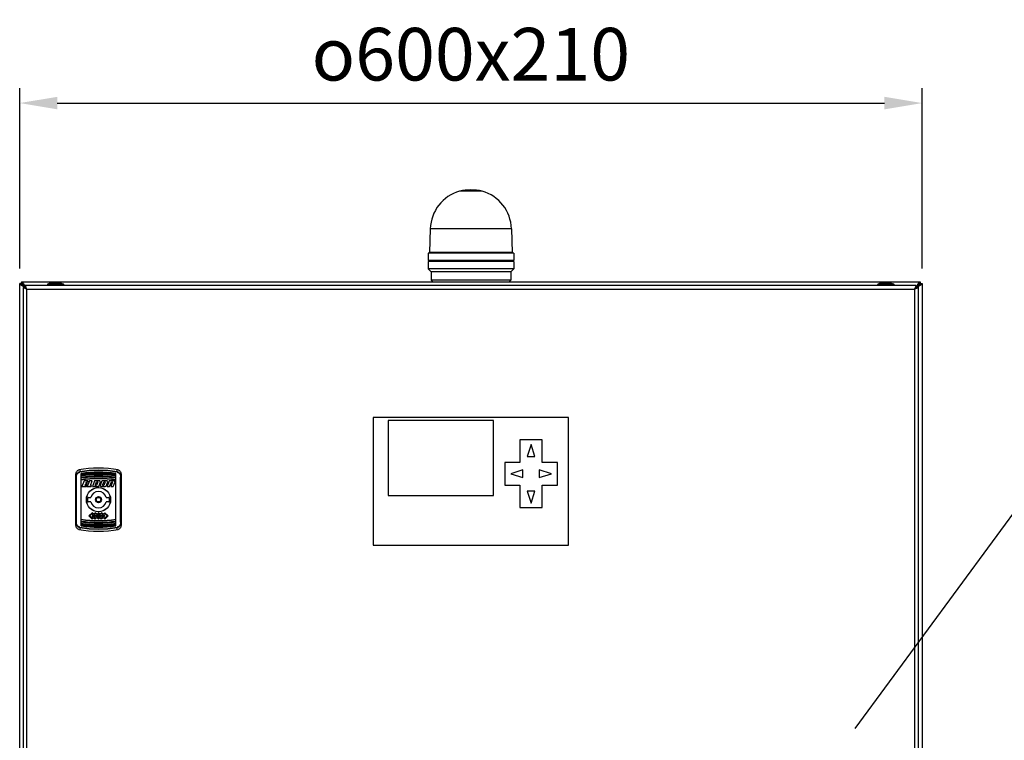
# Model space of a CAD drawing. Units: millimetres. Extents: x 179 to 8549, y 310 to 4273.
# Drawn here: x 6467 to 7122, y 3768 to 4248 of the extents above; entities that cross this region are included whole.
import ezdxf

# ---------------------------------------------------------------- set-up
doc = ezdxf.new("R2010")
doc.units = ezdxf.units.MM
doc.header["$LTSCALE"] = 10
doc.layers.add('AM_5', color=3, linetype='Continuous', lineweight=25)
doc.layers.add('bezugslinien', color=3, linetype='Continuous', lineweight=25)
doc.layers.add('BEZUGSACHSEN', color=7, linetype='Continuous')
doc.styles.get("Standard").update_dxf_attribs({"font": 'ISOCP.SHX'})
doc.dimstyles.new('AM_DIN$0', dxfattribs={"dimscale": 10, "dimtxt": 3.5, "dimasz": 2.5, "dimexe": 1, "dimexo": 1, "dimgap": 1.5, "dimtad": 1, "dimdsep": 46, "dimtxsty": 'STANDARD', "dimcen": 0, "dimclrd": 256, "dimclre": 256, "dimclrt": 2, "dimadec": 0, "dimazin": 2, "dimtp": 0.1, "dimtm": 0.1, "dimtfac": 0.71, "dimtdec": 3, "dimtmove": 0, "dimatfit": 3, "dimfxl": 1, "dimlwd": -1, "dimlwe": -1, "dimarcsym": 0})

# ---------------------------------------------------------------- blocks, each defined once
blk = doc.blocks.new('*D31')
at = {"layer": 'AM_5'}
for p, q in [((6466.82, 4082.23), (6466.82, 4202.23)), ((7066.82, 4082.23), (7066.82, 4202.23)), ((6491.82, 4192.23), (7041.82, 4192.23))]:
    blk.add_line(p, q, dxfattribs=at)
for points in [[(6491.82, 4196.39), (6491.82, 4188.06), (6466.82, 4192.23)], [(7041.82, 4196.39), (7041.82, 4188.06), (7066.82, 4192.23)]]:
    blk.add_solid(points, dxfattribs=at)
at = {"layer": 'Defpoints', "color": 0}
for p in [(7066.82, 4192.23), (6466.82, 4072.23), (7066.82, 4072.23)]:
    blk.add_point(p, dxfattribs=at)
at = {"layer": 'AM_5', "color": 2, "insert": (6766.82, 4224.73), "char_height": 35, "attachment_point": 5}
blk.add_mtext('{\\Famgdt;o}600x210', dxfattribs=at)
blk = doc.blocks.new('Steuerung ACO BioJet-P-M Vorne')
at = {"color": 7, "linetype": 'Continuous'}
for p, q in [((8145.48, 7815.71), (8145.48, 8413.29)), ((8146.68, 8413.29), (8145.48, 8413.29)), ((8146.68, 8413.11), (8145.48, 8413.11)), ((8146.68, 8414.5), (8146.68, 8413.3)), ((8146.68, 8414.5), (8744.27, 8414.5)), ((8146.86, 8413.3), (8146.68, 8413.3)), ((8146.68, 8413.29), (8146.68, 8413.11)), ((8146.74, 8413.2), (8146.77, 8413.18)), ((8146.86, 8414.5), (8146.86, 8413.3)), ((8164.07, 8412.9), (8164.04, 8412.59)), ((8165.72, 8413.6), (8164.07, 8412.9)), ((8174.67, 8412.9), (8164.07, 8412.9)), ((8165.72, 8413.6), (8173.02, 8413.6)), ((8171.12, 8413.75), (8167.62, 8413.75)), ((8173.02, 8413.6), (8174.67, 8412.9)), ((8174.67, 8412.9), (8174.71, 8412.59)), ((8716.08, 8412.9), (8716.05, 8412.59)), ((8717.73, 8413.6), (8716.08, 8412.9)), ((8726.68, 8412.9), (8716.08, 8412.9)), ((8717.73, 8413.6), (8725.03, 8413.6)), ((8723.13, 8413.75), (8719.63, 8413.75)), ((8725.03, 8413.6), (8726.68, 8412.9)), ((8726.68, 8412.9), (8726.72, 8412.59)), ((8744.09, 8413.3), (8744.09, 8414.5)), ((8744.27, 8413.3), (8744.09, 8413.3)), ((8744.27, 8414.5), (8744.27, 8413.3)), ((8744.28, 8413.11), (8744.28, 8413.29)), ((8744.28, 8413.29), (8745.48, 8413.29)), ((8745.48, 8413.11), (8744.28, 8413.11)), ((8745.48, 8413.29), (8745.48, 7815.71)), ((8147.86, 8411.59), (8147.61, 8411.59)), ((8147.88, 8410.73), (8147.88, 7818.27)), ((8149.08, 8410.73), (8147.88, 8410.73)), ((8148.63, 8410.73), (8148.18, 8411.19)), ((8148.38, 8412.12), (8148.38, 8412.37)), ((8148.78, 8411.8), (8149.15, 8411.44)), ((8149.15, 8412), (8149.15, 8410.8)), ((8741.61, 8412), (8149.15, 8412)), ((8164.04, 8412.59), (8163.87, 8412.5)), ((8163.87, 8412), (8163.87, 8412.5)), ((8163.87, 8412.5), (8174.87, 8412.5)), ((8174.71, 8412.59), (8164.04, 8412.59)), ((8174.71, 8412.59), (8174.87, 8412.5)), ((8174.87, 8412), (8174.87, 8412.5)), ((8716.05, 8412.59), (8715.88, 8412.5)), ((8715.88, 8412), (8715.88, 8412.5)), ((8715.88, 8412.5), (8726.88, 8412.5)), ((8726.72, 8412.59), (8716.05, 8412.59)), ((8726.72, 8412.59), (8726.88, 8412.5)), ((8726.88, 8412), (8726.88, 8412.5)), ((8741.61, 8410.8), (8741.61, 8412)), ((8741.61, 8411.24), (8742.17, 8411.8)), ((8742.88, 8410.73), (8741.68, 8410.73)), ((8742.78, 8411.19), (8742.32, 8410.73)), ((8742.57, 8412.12), (8742.57, 8412.37)), ((8742.88, 8410.73), (8742.88, 7818.27)), ((8743.09, 8411.59), (8743.35, 8411.59)), ((8380.48, 8324.25), (8380.48, 8239.25)), ((8510.48, 8324.25), (8380.48, 8324.25)), ((8390.48, 8322.25), (8390.48, 8272.25)), ((8460.48, 8322.25), (8390.48, 8322.25)), ((8460.48, 8272.25), (8460.48, 8322.25)), ((8510.48, 8239.25), (8510.48, 8324.25)), ((8477.98, 8309.25), (8477.98, 8294.25)), ((8492.98, 8309.25), (8477.98, 8309.25)), ((8492.98, 8294.25), (8492.98, 8309.25)), ((8485.48, 8306.25), (8482.98, 8298.25)), ((8487.98, 8298.25), (8485.48, 8306.25)), ((8482.98, 8298.25), (8487.98, 8298.25)), ((8467.98, 8294.25), (8467.98, 8279.25)), ((8477.98, 8294.25), (8467.98, 8294.25)), ((8479.98, 8289.25), (8471.98, 8286.75)), ((8479.98, 8284.25), (8479.98, 8289.25)), ((8490.98, 8289.25), (8490.98, 8284.25)), ((8498.98, 8286.75), (8490.98, 8289.25)), ((8502.98, 8294.25), (8492.98, 8294.25)), ((8502.98, 8279.25), (8502.98, 8294.25)), ((8182.88, 8252.7), (8182.88, 8286.3)), ((8186.38, 8252.06), (8186.38, 8286.94)), ((8188.29, 8282.01), (8186.89, 8278.16)), ((8191.06, 8282.01), (8188.29, 8282.01)), ((8191.82, 8282.01), (8190.42, 8278.16)), ((8190.81, 8281.32), (8191.06, 8282.01)), ((8193.63, 8282.01), (8191.82, 8282.01)), ((8192.48, 8278.84), (8193.63, 8282.01)), ((8195.29, 8282.01), (8193.89, 8278.16)), ((8198.72, 8282.01), (8195.29, 8282.01)), ((8199.17, 8281.36), (8198.72, 8282.01)), ((8200.54, 8282.01), (8199.98, 8281.61)), ((8203.56, 8282.01), (8200.54, 8282.01)), ((8204.01, 8281.36), (8203.56, 8282.01)), ((8205, 8282.01), (8203.6, 8278.16)), ((8208.44, 8282.01), (8205, 8282.01)), ((8208.89, 8281.36), (8208.44, 8282.01)), ((8209.38, 8252.06), (8209.38, 8286.94)), ((8212.88, 8286.3), (8212.88, 8252.7)), ((8471.98, 8286.75), (8479.98, 8284.25)), ((8490.98, 8284.25), (8498.98, 8286.75)), ((8186.89, 8278.16), (8189.86, 8278.16)), ((8188.94, 8278.84), (8189.28, 8279.78)), ((8190.1, 8278.84), (8188.94, 8278.84)), ((8189.28, 8279.78), (8190.05, 8279.78)), ((8189.53, 8280.47), (8189.84, 8281.32)), ((8190.3, 8280.47), (8189.53, 8280.47)), ((8189.84, 8281.32), (8190.81, 8281.32)), ((8189.86, 8278.16), (8190.1, 8278.84)), ((8190.05, 8279.78), (8190.3, 8280.47)), ((8190.42, 8278.16), (8193.09, 8278.16)), ((8193.33, 8278.84), (8192.48, 8278.84)), ((8193.09, 8278.16), (8193.33, 8278.84)), ((8193.89, 8278.16), (8198, 8278.16)), ((8195.75, 8278.84), (8196.65, 8281.32)), ((8195.75, 8278.84), (8196.56, 8278.84)), ((8197.46, 8281.32), (8196.56, 8278.84)), ((8197.46, 8281.32), (8196.65, 8281.32)), ((8198, 8278.16), (8199.17, 8281.36)), ((8199.98, 8281.61), (8198.96, 8278.8)), ((8198.96, 8278.8), (8199.41, 8278.16)), ((8199.41, 8278.16), (8202.42, 8278.16)), ((8200.62, 8278.84), (8201.53, 8281.32)), ((8200.62, 8278.84), (8201.44, 8278.84)), ((8202.34, 8281.32), (8201.44, 8278.84)), ((8202.34, 8281.32), (8201.53, 8281.32)), ((8202.42, 8278.16), (8202.98, 8278.55)), ((8202.98, 8278.55), (8204.01, 8281.36)), ((8203.6, 8278.16), (8205.25, 8278.16)), ((8205.25, 8278.16), (8206.41, 8281.32)), ((8207.22, 8281.32), (8206.07, 8278.16)), ((8206.07, 8278.16), (8207.72, 8278.16)), ((8206.41, 8281.32), (8207.22, 8281.32)), ((8207.72, 8278.16), (8208.89, 8281.36)), ((8467.98, 8279.25), (8477.98, 8279.25)), ((8477.98, 8279.25), (8477.98, 8264.25)), ((8482.98, 8275.25), (8485.48, 8267.25)), ((8487.98, 8275.25), (8482.98, 8275.25)), ((8485.48, 8267.25), (8487.98, 8275.25)), ((8492.98, 8264.25), (8492.98, 8279.25)), ((8492.98, 8279.25), (8502.98, 8279.25)), ((8189.92, 8270.37), (8189.87, 8270.37)), ((8190.78, 8268.25), (8190.78, 8270.75)), ((8191.03, 8271), (8192.69, 8271)), ((8203.06, 8271), (8204.73, 8271)), ((8204.98, 8270.75), (8204.98, 8268.25)), ((8205.88, 8270.37), (8205.83, 8270.37)), ((8390.48, 8272.25), (8460.48, 8272.25)), ((8189.87, 8268.64), (8189.92, 8268.64)), ((8192.69, 8268), (8191.03, 8268)), ((8204.73, 8268), (8203.06, 8268)), ((8205.83, 8268.64), (8205.88, 8268.64)), ((8477.98, 8264.25), (8492.98, 8264.25)), ((8191.55, 8258.69), (8193.66, 8260.8)), ((8193.66, 8256.58), (8191.55, 8258.69)), ((8192.12, 8258.69), (8193.66, 8260.24)), ((8193.66, 8257.15), (8192.12, 8258.69)), ((8194.72, 8259.75), (8193.66, 8260.8)), ((8194.43, 8259.47), (8193.66, 8260.24)), ((8193.66, 8258.69), (8194.43, 8259.47)), ((8194.43, 8257.92), (8193.66, 8258.69)), ((8193.66, 8257.15), (8194.43, 8257.92)), ((8193.66, 8256.58), (8194.72, 8257.64)), ((8194.23, 8258.69), (8194.72, 8259.18)), ((8194.72, 8258.21), (8194.23, 8258.69)), ((8194.72, 8259.75), (8195.77, 8260.8)), ((8195.21, 8258.69), (8194.72, 8259.18)), ((8194.72, 8258.21), (8195.21, 8258.69)), ((8195.77, 8256.58), (8194.72, 8257.64)), ((8195, 8259.47), (8195.77, 8260.24)), ((8195.77, 8258.7), (8195, 8259.47)), ((8195, 8257.92), (8195.77, 8258.69)), ((8195.77, 8257.15), (8195, 8257.92)), ((8196.83, 8259.75), (8195.77, 8260.8)), ((8196.54, 8259.47), (8195.77, 8260.24)), ((8195.77, 8257.15), (8196.54, 8257.92)), ((8195.77, 8256.58), (8196.83, 8257.64)), ((8195.78, 8258.7), (8196.54, 8259.47)), ((8195.78, 8258.69), (8195.78, 8258.7)), ((8196.54, 8257.92), (8195.78, 8258.69)), ((8196.34, 8258.69), (8196.83, 8259.18)), ((8196.83, 8258.21), (8196.34, 8258.69)), ((8196.83, 8259.75), (8197.88, 8260.8)), ((8197.32, 8258.69), (8196.83, 8259.18)), ((8196.83, 8258.21), (8197.32, 8258.69)), ((8197.88, 8256.59), (8196.83, 8257.64)), ((8197.11, 8259.47), (8197.88, 8260.23)), ((8197.88, 8258.7), (8197.11, 8259.47)), ((8197.11, 8257.92), (8197.88, 8258.69)), ((8197.88, 8257.16), (8197.11, 8257.92)), ((8198.93, 8259.75), (8197.88, 8260.8)), ((8198.64, 8259.47), (8197.88, 8260.23)), ((8197.88, 8258.7), (8198.64, 8259.47)), ((8198.64, 8257.92), (8197.88, 8258.69)), ((8197.88, 8257.16), (8198.64, 8257.92)), ((8197.88, 8256.59), (8198.93, 8257.64)), ((8198.44, 8258.69), (8198.93, 8259.18)), ((8198.93, 8258.21), (8198.44, 8258.69)), ((8198.93, 8259.75), (8199.98, 8260.8)), ((8199.42, 8258.69), (8198.93, 8259.18)), ((8198.93, 8258.21), (8199.42, 8258.69)), ((8199.98, 8256.58), (8198.93, 8257.64)), ((8199.21, 8259.47), (8199.98, 8260.24)), ((8199.98, 8258.7), (8199.21, 8259.47)), ((8199.21, 8257.92), (8199.98, 8258.69)), ((8199.98, 8257.15), (8199.21, 8257.92)), ((8201.04, 8259.75), (8199.98, 8260.8)), ((8200.75, 8259.47), (8199.98, 8260.24)), ((8199.98, 8257.15), (8200.75, 8257.92)), ((8199.98, 8256.58), (8201.04, 8257.64)), ((8199.99, 8258.7), (8200.75, 8259.47)), ((8199.99, 8258.69), (8199.99, 8258.7)), ((8200.75, 8257.92), (8199.99, 8258.69)), ((8200.55, 8258.69), (8201.04, 8259.18)), ((8201.04, 8258.21), (8200.55, 8258.69)), ((8201.04, 8259.75), (8202.09, 8260.8)), ((8201.53, 8258.69), (8201.04, 8259.18)), ((8201.04, 8258.21), (8201.53, 8258.69)), ((8202.09, 8256.58), (8201.04, 8257.64)), ((8201.32, 8259.47), (8202.09, 8260.24)), ((8202.09, 8258.69), (8201.32, 8259.47)), ((8201.32, 8257.92), (8202.09, 8258.69)), ((8202.09, 8257.15), (8201.32, 8257.92)), ((8204.2, 8258.69), (8202.09, 8260.8)), ((8203.64, 8258.69), (8202.09, 8260.24)), ((8202.09, 8257.15), (8203.64, 8258.69)), ((8202.09, 8256.58), (8204.2, 8258.69)), ((8380.48, 8239.25), (8510.48, 8239.25))]:
    blk.add_line(p, q, dxfattribs=at)
at = {"color": 9, "linetype": 'Continuous'}
for p, q in [((8147.48, 8411.9), (8147.48, 8412.5)), ((8147.48, 8412.5), (8148.08, 8412.5)), ((8148.18, 8410.73), (8148.18, 8411.19)), ((8148.78, 8411.8), (8149.15, 8411.8)), ((8150.28, 7819.4), (8150.28, 8409.6)), ((8150.28, 8409.6), (8740.48, 8409.6)), ((8740.48, 8409.6), (8740.48, 7819.4)), ((8741.61, 8411.8), (8742.17, 8411.8)), ((8742.78, 8411.19), (8742.78, 8410.73)), ((8742.88, 8412.5), (8743.48, 8412.5)), ((8743.48, 8412.5), (8743.48, 8411.9)), ((8185.51, 8289.54), (8185.48, 8288.04)), ((8210.27, 8288.04), (8210.25, 8289.54)), ((8183.18, 8254.51), (8183.18, 8284.49)), ((8186.4, 8286.78), (8186.38, 8286.78)), ((8186.4, 8285.57), (8186.38, 8285.56)), ((8186.4, 8284.15), (8186.38, 8284.14)), ((8186.4, 8282.52), (8186.38, 8282.52)), ((8209.38, 8285.56), (8209.35, 8285.57)), ((8209.38, 8284.14), (8209.35, 8284.15)), ((8209.38, 8282.52), (8209.35, 8282.52)), ((8209.38, 8286.78), (8209.36, 8286.78)), ((8212.58, 8254.51), (8212.58, 8284.49)), ((8186.38, 8256.49), (8186.4, 8256.48)), ((8209.35, 8256.48), (8209.38, 8256.49)), ((8185.48, 8250.96), (8185.51, 8249.46)), ((8186.38, 8254.86), (8186.4, 8254.86)), ((8186.38, 8253.44), (8186.4, 8253.44)), ((8186.38, 8252.23), (8186.4, 8252.22)), ((8209.35, 8254.86), (8209.38, 8254.86)), ((8209.35, 8253.44), (8209.38, 8253.44)), ((8209.36, 8252.22), (8209.38, 8252.23)), ((8210.25, 8249.46), (8210.27, 8250.96))]:
    blk.add_line(p, q, dxfattribs=at)
at = {"color": 7, "linetype": 'Continuous'}
for radius in [8.05, 8, 1.5]:
    blk.add_circle((8197.88, 8269.5), radius, dxfattribs=at)
at = {"color": 9, "linetype": 'Continuous'}
blk.add_circle((8197.88, 8269.5), 2, dxfattribs=at)
at = {"color": 7, "linetype": 'Continuous'}
for centre, radius, start, end in [((8146.56, 8412.93), 0.399, 56.12921, 57.55245), ((8169.49, 8401.9), 12, 98.95027, 102.75482), ((8169.26, 8401.9), 12, 77.24518, 81.04973), ((8721.5, 8401.9), 12, 98.95027, 102.75482), ((8721.26, 8401.9), 12, 77.24518, 81.04973), ((8745.54, 8412.13), 1.75, 141.29676, 141.97292), ((8744.89, 8412.65), 0.919, 140.09881, 141.30888), ((8156.21, 8422.54), 13.77, 231.83056, 232.65718), ((8137.43, 8403.76), 13.77, 37.34282, 38.16943), ((8753.52, 8403.76), 13.77, 141.83056, 142.65718), ((8734.74, 8422.54), 13.77, 307.34282, 308.16943), ((8197.88, 8210.5), 80, 80.53549, 99.46451), ((8197.88, 8210.5), 77.3, 81.44429, 98.55571), ((8197.88, 8210.5), 76.7, 81.37707, 98.62293), ((8197.88, 8210.5), 76.1, 81.30834, 98.69166), ((8197.88, 8210.5), 75.5, 81.23894, 98.76106), ((8197.88, 8210.5), 74.7, 81.14415, 98.85585), ((8197.88, 8210.5), 74.1, 81.07206, 98.92794), ((8197.88, 8210.5), 73.1, 80.9487, 99.0513), ((8191.03, 8270.75), 0.25, 90, 180), ((8197.88, 8269.5), 5.4, 16.12762, 163.87238), ((8204.73, 8270.75), 0.25, 0, 90), ((8191.03, 8268.25), 0.25, 180, 270), ((8197.88, 8269.5), 5.4, 196.12762, 343.87238), ((8204.73, 8268.25), 0.25, 270, 0), ((8197.88, 8328.5), 73.1, 260.9487, 279.0513), ((8197.88, 8328.5), 80, 260.53549, 279.46451), ((8197.88, 8328.5), 74.1, 261.07206, 278.92794), ((8197.88, 8328.5), 74.7, 261.14415, 278.85585), ((8197.88, 8328.5), 75.5, 261.23894, 278.76106), ((8197.88, 8328.5), 76.1, 261.30834, 278.69166), ((8197.88, 8328.5), 76.7, 261.37707, 278.62293), ((8197.88, 8328.5), 77.3, 261.44429, 278.55571)]:
    blk.add_arc(centre, radius, start, end, dxfattribs=at)
at = {"color": 9, "linetype": 'Continuous'}
for centre, radius, start, end in [((8197.88, 8213.71), 75.35, 80.53318, 99.46681), ((8197.88, 8213.94), 74.92, 80.50864, 99.49136), ((8197.88, 8210.63), 76.81, 81.38912, 98.61088), ((8197.88, 8210.63), 75.6, 81.25052, 98.74947), ((8197.88, 8210.64), 74.19, 81.08319, 98.9168), ((8197.88, 8210.71), 76.93, 81.41905, 98.58095), ((8197.88, 8210.71), 75.73, 81.28289, 98.71711), ((8197.88, 8210.7), 74.33, 81.11845, 98.88155), ((8197.88, 8210.7), 72.74, 80.92272, 99.07728), ((8197.88, 8328.31), 72.74, 260.92272, 279.07728), ((8197.88, 8325.29), 75.35, 260.53318, 279.46681), ((8197.88, 8325.06), 74.92, 260.50864, 279.49136), ((8197.88, 8328.37), 74.19, 261.0832, 278.91681), ((8197.88, 8328.37), 75.6, 261.25053, 278.74948), ((8197.88, 8328.38), 76.81, 261.38912, 278.61088), ((8197.88, 8328.3), 74.33, 261.11845, 278.88155), ((8197.88, 8328.29), 75.73, 261.28289, 278.71711), ((8197.88, 8328.29), 76.93, 261.41905, 278.58095)]:
    blk.add_arc(centre, radius, start, end, dxfattribs=at)
at = {"color": 7, "linetype": 'Continuous'}
for points, knots in [([(8147.61, 8411.59), (8147.32, 8411.71), (8146.8, 8411.94), (8146.2, 8412.26), (8145.83, 8412.53), (8145.59, 8412.75), (8145.48, 8412.98), (8145.48, 8413.11)], [0, 0, 0, 0, 0.342632, 0.631813, 0.749613, 0.848494, 1, 1, 1, 1]), ([(8146.68, 8413.3), (8146.69, 8413.3), (8146.72, 8413.3), (8146.75, 8413.28), (8146.77, 8413.27)], [0, 0, 0, 0, 0.210592, 1, 1, 1, 1]), ([(8146.68, 8413.29), (8146.68, 8413.29), (8146.69, 8413.25), (8146.72, 8413.22), (8146.74, 8413.2)], [0, 0, 0, 0, 0.175614, 1, 1, 1, 1]), ([(8147.7, 8411.71), (8147.56, 8411.83), (8147.3, 8412.04), (8146.96, 8412.38), (8146.74, 8412.74), (8146.68, 8412.99), (8146.68, 8413.11)], [0, 0, 0, 0, 0.30336, 0.571752, 0.800164, 1, 1, 1, 1]), ([(8146.77, 8413.18), (8146.78, 8413.18), (8146.81, 8413.15), (8146.84, 8413.12), (8146.87, 8413.1)], [0, 0, 0, 0, 0.220691, 1, 1, 1, 1]), ([(8146.86, 8414.5), (8147, 8414.5), (8147.22, 8414.39), (8147.45, 8414.15), (8147.72, 8413.78), (8148.03, 8413.18), (8148.26, 8412.65), (8148.38, 8412.37)], [0, 0, 0, 0, 0.151506, 0.250387, 0.368187, 0.657368, 1, 1, 1, 1]), ([(8146.86, 8413.3), (8146.98, 8413.3), (8147.24, 8413.24), (8147.59, 8413.01), (8147.93, 8412.68), (8148.15, 8412.42), (8148.26, 8412.27)], [0, 0, 0, 0, 0.199837, 0.428249, 0.696641, 1, 1, 1, 1]), ([(8146.87, 8413.1), (8146.96, 8413.01), (8147.16, 8412.8), (8147.37, 8412.6), (8147.48, 8412.5)], [0, 0, 0, 0, 0.471461, 1, 1, 1, 1]), ([(8146.93, 8413.13), (8147.02, 8413.03), (8147.2, 8412.82), (8147.38, 8412.61), (8147.48, 8412.5)], [0, 0, 0, 0, 0.465387, 1, 1, 1, 1]), ([(8742.57, 8412.37), (8742.69, 8412.65), (8742.92, 8413.18), (8743.23, 8413.78), (8743.5, 8414.15), (8743.73, 8414.39), (8743.95, 8414.5), (8744.09, 8414.5)], [0, 0, 0, 0, 0.342632, 0.631813, 0.749613, 0.848494, 1, 1, 1, 1]), ([(8742.69, 8412.27), (8742.8, 8412.42), (8743.02, 8412.68), (8743.36, 8413.01), (8743.71, 8413.24), (8743.97, 8413.3), (8744.09, 8413.3)], [0, 0, 0, 0, 0.30336, 0.571752, 0.800164, 1, 1, 1, 1]), ([(8744.28, 8413.11), (8744.28, 8412.99), (8744.22, 8412.74), (8743.99, 8412.38), (8743.66, 8412.04), (8743.39, 8411.83), (8743.25, 8411.71)], [0, 0, 0, 0, 0.199837, 0.428249, 0.696641, 1, 1, 1, 1]), ([(8745.48, 8413.11), (8745.48, 8412.98), (8745.36, 8412.75), (8745.13, 8412.53), (8744.76, 8412.26), (8744.15, 8411.94), (8743.63, 8411.71), (8743.35, 8411.59)], [0, 0, 0, 0, 0.151506, 0.250387, 0.368187, 0.657368, 1, 1, 1, 1]), ([(8744.08, 8413.12), (8743.99, 8413.02), (8743.78, 8412.82), (8743.58, 8412.61), (8743.48, 8412.5)], [0, 0, 0, 0, 0.470601, 1, 1, 1, 1]), ([(8743.48, 8412.5), (8743.59, 8412.6), (8743.8, 8412.78), (8744.02, 8412.96), (8744.11, 8413.05)], [0, 0, 0, 0, 0.536153, 1, 1, 1, 1]), ([(8744.16, 8413.21), (8744.16, 8413.2), (8744.13, 8413.17), (8744.11, 8413.14), (8744.08, 8413.12)], [0, 0, 0, 0, 0.220695, 1, 1, 1, 1]), ([(8744.11, 8413.05), (8744.13, 8413.07), (8744.16, 8413.1), (8744.19, 8413.13), (8744.19, 8413.14)], [0, 0, 0, 0, 0.767841, 1, 1, 1, 1]), ([(8744.27, 8413.3), (8744.26, 8413.3), (8744.23, 8413.29), (8744.21, 8413.26), (8744.19, 8413.24)], [0, 0, 0, 0, 0.179827, 1, 1, 1, 1]), ([(8147.88, 8410.73), (8147.88, 8410.71), (8147.96, 8410.66), (8148.1, 8410.59), (8148.34, 8410.5), (8148.64, 8410.37), (8149, 8410.2), (8149.55, 8409.94), (8149.98, 8409.74), (8150.28, 8409.6)], [0, 0, 0, 0, 0.02779, 0.089788, 0.186184, 0.313364, 0.465274, 0.634352, 1, 1, 1, 1]), ([(8149.17, 8410.61), (8149.15, 8410.63), (8149.11, 8410.66), (8149.08, 8410.71), (8149.08, 8410.73)], [0, 0, 0, 0, 0.629493, 1, 1, 1, 1]), ([(8150.28, 8409.6), (8150.15, 8409.9), (8149.96, 8410.33), (8149.72, 8410.89), (8149.55, 8411.24), (8149.4, 8411.55), (8149.3, 8411.76), (8149.24, 8411.88), (8149.2, 8411.95), (8149.18, 8411.98), (8149.16, 8412), (8149.15, 8412)], [0, 0, 0, 0, 0.364708, 0.53289, 0.684286, 0.812056, 0.909958, 0.94613, 0.973182, 0.990941, 1, 1, 1, 1]), ([(8149.27, 8410.71), (8149.25, 8410.73), (8149.21, 8410.77), (8149.17, 8410.8), (8149.15, 8410.8)], [0, 0, 0, 0, 0.657125, 1, 1, 1, 1]), ([(8150.28, 8409.6), (8150.07, 8409.8), (8149.77, 8410.07), (8149.41, 8410.42), (8149.24, 8410.55), (8149.17, 8410.61)], [0, 0, 0, 0, 0.567307, 0.815512, 1, 1, 1, 1]), ([(8150.28, 8409.6), (8150.09, 8409.81), (8149.83, 8410.13), (8149.48, 8410.49), (8149.34, 8410.65), (8149.27, 8410.71)], [0, 0, 0, 0, 0.564662, 0.811398, 1, 1, 1, 1]), ([(8741.61, 8412), (8741.58, 8412), (8741.53, 8411.92), (8741.47, 8411.78), (8741.37, 8411.54), (8741.24, 8411.23), (8741.07, 8410.88), (8740.82, 8410.32), (8740.62, 8409.89), (8740.48, 8409.6)], [0, 0, 0, 0, 0.02779, 0.089788, 0.186184, 0.313364, 0.465274, 0.634352, 1, 1, 1, 1]), ([(8740.48, 8409.6), (8740.77, 8409.73), (8741.21, 8409.92), (8741.76, 8410.16), (8742.12, 8410.33), (8742.42, 8410.48), (8742.63, 8410.58), (8742.76, 8410.64), (8742.82, 8410.68), (8742.86, 8410.7), (8742.88, 8410.72), (8742.88, 8410.73)], [0, 0, 0, 0, 0.364708, 0.53289, 0.684286, 0.812056, 0.909958, 0.94613, 0.973182, 0.990941, 1, 1, 1, 1]), ([(8740.48, 8409.6), (8740.67, 8409.81), (8740.95, 8410.11), (8741.29, 8410.47), (8741.42, 8410.64), (8741.48, 8410.71)], [0, 0, 0, 0, 0.567307, 0.815512, 1, 1, 1, 1]), ([(8740.48, 8409.6), (8740.69, 8409.79), (8741, 8410.04), (8741.36, 8410.39), (8741.52, 8410.54), (8741.59, 8410.61)], [0, 0, 0, 0, 0.564662, 0.811398, 1, 1, 1, 1]), ([(8741.48, 8410.71), (8741.5, 8410.73), (8741.54, 8410.77), (8741.59, 8410.8), (8741.61, 8410.8)], [0, 0, 0, 0, 0.629493, 1, 1, 1, 1]), ([(8741.59, 8410.61), (8741.61, 8410.63), (8741.64, 8410.67), (8741.68, 8410.71), (8741.68, 8410.73)], [0, 0, 0, 0, 0.657125, 1, 1, 1, 1]), ([(8182.88, 8286.3), (8182.88, 8286.93), (8183.12, 8287.9), (8183.9, 8288.91), (8184.44, 8289.28), (8184.72, 8289.41)], [0, 0, 0, 0, 0.498153, 0.749172, 1, 1, 1, 1]), ([(8211.03, 8289.41), (8211.32, 8289.28), (8211.85, 8288.91), (8212.63, 8287.9), (8212.88, 8286.93), (8212.88, 8286.3)], [0, 0, 0, 0, 0.250828, 0.501847, 1, 1, 1, 1]), ([(8184.72, 8249.59), (8184.44, 8249.73), (8183.9, 8250.09), (8183.12, 8251.1), (8182.88, 8252.07), (8182.88, 8252.7)], [0, 0, 0, 0, 0.250828, 0.501847, 1, 1, 1, 1]), ([(8212.88, 8252.7), (8212.88, 8252.07), (8212.63, 8251.1), (8211.85, 8250.09), (8211.32, 8249.73), (8211.03, 8249.59)], [0, 0, 0, 0, 0.498153, 0.749172, 1, 1, 1, 1])]:
    blk.add_open_spline(points, degree=3, knots=knots, dxfattribs=at)
for points in [[(8146.78, 8413.26), (8146.81, 8413.24), (8146.83, 8413.23), (8146.85, 8413.21)], [(8146.85, 8413.21), (8146.88, 8413.18), (8146.91, 8413.15), (8146.93, 8413.13)], [(8744.19, 8413.14), (8744.21, 8413.16), (8744.23, 8413.18), (8744.25, 8413.21)], [(8744.25, 8413.21), (8744.26, 8413.23), (8744.27, 8413.25), (8744.27, 8413.27)], [(8148.18, 8411.19), (8147.99, 8411.33), (8147.8, 8411.46), (8147.61, 8411.59)], [(8147.86, 8411.59), (8147.96, 8411.46), (8148.07, 8411.33), (8148.18, 8411.19)], [(8148.38, 8412.37), (8148.52, 8412.18), (8148.65, 8411.99), (8148.78, 8411.8)], [(8148.78, 8411.8), (8148.65, 8411.91), (8148.52, 8412.01), (8148.38, 8412.12)], [(8742.17, 8411.8), (8742.3, 8411.99), (8742.44, 8412.18), (8742.57, 8412.37)], [(8742.57, 8412.12), (8742.44, 8412.01), (8742.3, 8411.91), (8742.17, 8411.8)], [(8742.78, 8411.19), (8742.88, 8411.33), (8742.99, 8411.46), (8743.09, 8411.59)], [(8743.35, 8411.59), (8743.16, 8411.46), (8742.97, 8411.33), (8742.78, 8411.19)]]:
    blk.add_open_spline(points, degree=3, dxfattribs=at)
at = {"color": 9, "linetype": 'Continuous'}
for points, knots in [([(8185.48, 8288.04), (8185.09, 8287.98), (8184.32, 8287.65), (8183.49, 8286.75), (8182.99, 8285.64), (8182.88, 8284.84), (8182.88, 8284.44)], [0, 0, 0, 0, 0.250184, 0.500141, 0.749989, 1, 1, 1, 1]), ([(8182.88, 8284.44), (8182.88, 8284.45), (8182.91, 8284.47), (8182.97, 8284.48), (8183.07, 8284.49), (8183.14, 8284.49), (8183.18, 8284.49)], [0, 0, 0, 0, 0.090718, 0.313278, 0.643473, 1, 1, 1, 1]), ([(8183.18, 8284.49), (8183.18, 8284.86), (8183.27, 8285.59), (8183.72, 8286.62), (8184.46, 8287.46), (8185.16, 8287.78), (8185.52, 8287.84)], [0, 0, 0, 0, 0.249557, 0.499046, 0.749083, 1, 1, 1, 1]), ([(8185.48, 8288.04), (8185.49, 8288.03), (8185.5, 8287.96), (8185.51, 8287.89), (8185.52, 8287.84)], [0, 0, 0, 0, 0.176535, 1, 1, 1, 1]), ([(8210.27, 8288.04), (8210.27, 8288.03), (8210.25, 8287.96), (8210.24, 8287.89), (8210.23, 8287.84)], [0, 0, 0, 0, 0.176033, 1, 1, 1, 1]), ([(8210.23, 8287.84), (8210.59, 8287.78), (8211.29, 8287.46), (8212.04, 8286.62), (8212.48, 8285.59), (8212.58, 8284.86), (8212.58, 8284.49)], [0, 0, 0, 0, 0.250918, 0.500957, 0.750449, 1, 1, 1, 1]), ([(8212.88, 8284.44), (8212.88, 8284.84), (8212.77, 8285.64), (8212.26, 8286.75), (8211.43, 8287.65), (8210.67, 8287.98), (8210.27, 8288.04)], [0, 0, 0, 0, 0.249998, 0.499844, 0.749814, 1, 1, 1, 1]), ([(8212.58, 8284.49), (8212.61, 8284.49), (8212.68, 8284.49), (8212.78, 8284.48), (8212.84, 8284.47), (8212.88, 8284.45), (8212.88, 8284.44)], [0, 0, 0, 0, 0.356527, 0.686722, 0.909282, 1, 1, 1, 1]), ([(8182.88, 8254.56), (8182.88, 8254.16), (8182.99, 8253.36), (8183.49, 8252.25), (8184.32, 8251.36), (8185.09, 8251.03), (8185.48, 8250.96)], [0, 0, 0, 0, 0.249998, 0.499844, 0.749814, 1, 1, 1, 1]), ([(8183.18, 8254.51), (8183.14, 8254.51), (8183.07, 8254.51), (8182.97, 8254.53), (8182.91, 8254.54), (8182.88, 8254.55), (8182.88, 8254.56)], [0, 0, 0, 0, 0.356527, 0.686722, 0.909282, 1, 1, 1, 1]), ([(8185.52, 8251.17), (8185.16, 8251.23), (8184.46, 8251.54), (8183.72, 8252.39), (8183.27, 8253.41), (8183.18, 8254.15), (8183.18, 8254.51)], [0, 0, 0, 0, 0.250918, 0.500957, 0.750449, 1, 1, 1, 1]), ([(8185.52, 8251.17), (8185.52, 8251.15), (8185.51, 8251.08), (8185.49, 8251.01), (8185.48, 8250.96)], [0, 0, 0, 0, 0.305059, 1, 1, 1, 1]), ([(8212.58, 8254.51), (8212.58, 8254.15), (8212.48, 8253.41), (8212.04, 8252.39), (8211.29, 8251.54), (8210.59, 8251.23), (8210.23, 8251.17)], [0, 0, 0, 0, 0.249557, 0.499046, 0.749083, 1, 1, 1, 1]), ([(8210.23, 8251.17), (8210.24, 8251.15), (8210.25, 8251.08), (8210.26, 8251.01), (8210.27, 8250.96)], [0, 0, 0, 0, 0.304812, 1, 1, 1, 1]), ([(8210.27, 8250.96), (8210.67, 8251.03), (8211.43, 8251.36), (8212.26, 8252.25), (8212.77, 8253.36), (8212.88, 8254.16), (8212.88, 8254.56)], [0, 0, 0, 0, 0.250184, 0.500141, 0.749989, 1, 1, 1, 1]), ([(8212.88, 8254.56), (8212.88, 8254.55), (8212.84, 8254.54), (8212.78, 8254.53), (8212.68, 8254.51), (8212.61, 8254.51), (8212.58, 8254.51)], [0, 0, 0, 0, 0.090718, 0.313278, 0.643473, 1, 1, 1, 1])]:
    blk.add_open_spline(points, degree=3, knots=knots, dxfattribs=at)
at = {"layer": 'BEZUGSACHSEN', "color": 7, "linetype": 'Continuous'}
for p, q in [((8452.98, 8474.79), (8437.98, 8474.79)), ((8418.49, 8449.73), (8417.98, 8433.98)), ((8472.46, 8449.73), (8472.98, 8433.98)), ((8416.98, 8433.5), (8416.98, 8428.5)), ((8473.98, 8433.5), (8416.98, 8433.5)), ((8473.98, 8433.5), (8473.98, 8428.5)), ((8473.98, 8428.5), (8416.98, 8428.5)), ((8416.98, 8428), (8416.98, 8423)), ((8473.98, 8428), (8416.98, 8428)), ((8417.48, 8428.5), (8417.48, 8428)), ((8473.48, 8428.5), (8473.48, 8428)), ((8473.98, 8428), (8473.98, 8423)), ((8416.98, 8423), (8418.98, 8421)), ((8473.98, 8423), (8416.98, 8423)), ((8418.98, 8421), (8418.98, 8415.5)), ((8471.98, 8421), (8418.98, 8421)), ((8473.98, 8423), (8471.98, 8421)), ((8471.98, 8421), (8471.98, 8415.5)), ((8418.98, 8415.5), (8419.98, 8414.5)), ((8471.98, 8415.5), (8418.98, 8415.5)), ((8471.98, 8415.5), (8470.98, 8414.5))]:
    blk.add_line(p, q, dxfattribs=at)
at = {"layer": 'BEZUGSACHSEN', "color": 9, "linetype": 'Continuous'}
for p, q in [((8472.46, 8449.73), (8418.49, 8449.73)), ((8472.98, 8433.98), (8417.98, 8433.98))]:
    blk.add_line(p, q, dxfattribs=at)
at = {"layer": 'BEZUGSACHSEN', "color": 7, "linetype": 'Continuous'}
for centre, radius, start, end in [((8445.48, 8448.85), 27, 106.12762, 178.12951), ((8445.48, 8435.5), 40, 79.19308, 100.80692), ((8445.48, 8448.85), 27, 1.87049, 73.87238), ((8417.48, 8434), 0.5, 270, 358.12951), ((8473.48, 8434), 0.5, 181.87049, 263.13373)]:
    blk.add_arc(centre, radius, start, end, dxfattribs=at)

msp = doc.modelspace()

# ---------------------------------------------------------------- linework, layer by layer
at = {"layer": 'bezugslinien'}
msp.add_line((7022.411, 3776.185), (7322.274, 4184.47), dxfattribs=at)

# ---------------------------------------------------------------- block references
msp.add_blockref('Steuerung ACO BioJet-P-M Vorne', (-1678.653, -4341.066))

# ---------------------------------------------------------------- dimensions: what is measured, and where the dimension line sits
at = {"layer": 'AM_5'}
dim = msp.add_linear_dim(base=(7066.824, 4192.225), p1=(6466.824, 4072.225), p2=(7066.824, 4072.225), text='{\\Famgdt;o}<>x210', dimstyle='AM_DIN$0', dxfattribs=at)
dim.commit()
dim.dimension.update_dxf_attribs({"geometry": '*D31', "text_midpoint": (6766.824, 4224.729)})

doc.saveas('drawing.dxf')
